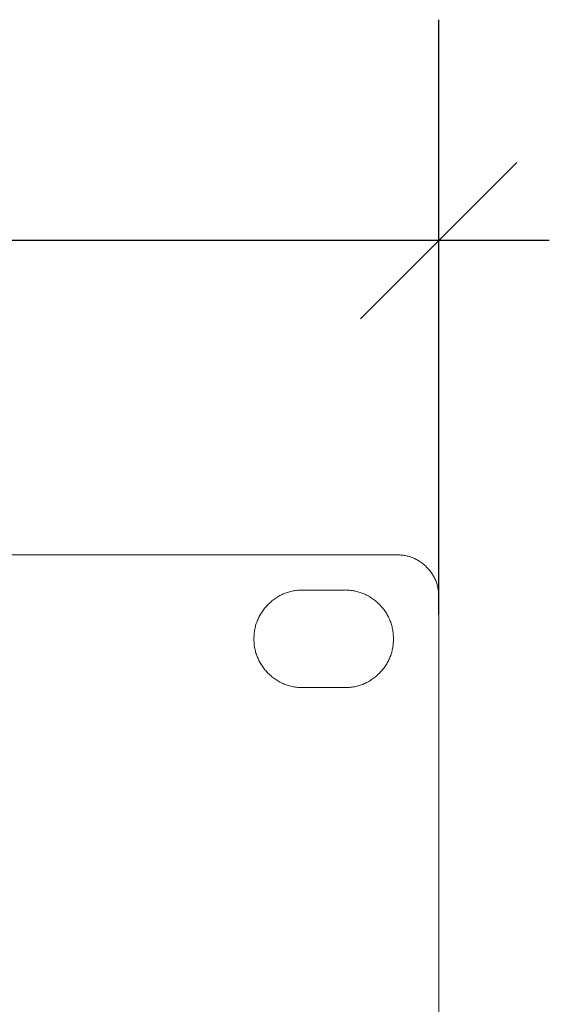
# Model space of a CAD drawing. Units: millimetres. Extents: x 2522 to 2813, y 3174 to 3379.
# Drawn here: x 2648 to 2655, y 3237 to 3251 of the extents above; entities that cross this region are included whole.
import ezdxf

# ---------------------------------------------------------------- set-up
doc = ezdxf.new("R2010")
doc.units = ezdxf.units.MM
doc.header["$PDMODE"] = 1
doc.header["$PDSIZE"] = -2
doc.layers.get('0').update_dxf_attribs({"lineweight": 18})
for name, color, linetype, lineweight in [('_U+30EC_U+30A4_U+30E4_U+30FC 1', 7, 'Continuous', 18), ('一般', 7, 'Continuous', 5), ('寸法', 7, 'Continuous', 5)]:
    doc.layers.add(name, color=color, linetype=linetype, lineweight=lineweight)
doc.styles.get("Standard").update_dxf_attribs({"font": 'txt', "bigfont": 'BIGFONT.SHX'})
doc.dimstyles.new('Arch', dxfattribs={"dimtxt": 0.18, "dimasz": 2.244824, "dimexe": 3.175, "dimexo": 1.5875, "dimgap": 1.5875, "dimtad": 1, "dimdec": 0, "dimdsep": 46, "dimtxsty": 'Standard', "dimblk": 'VW_SLASH', "dimblk1": 'VW_SLASH', "dimblk2": 'VW_SLASH', "dimcen": 0, "dimdle": 1.5875, "dimazin": 0, "dimtfac": 1, "dimtdec": 0, "dimtix": 1, "dimtmove": 0, "dimatfit": 0, "dimldrblk": 'VW_FILLEDARROW', "dimfxl": 1, "dimfrac": 2, "dimtolj": 1, "dimarcsym": 0})

# ---------------------------------------------------------------- blocks, each defined once
blk = doc.blocks.new('VW_SLASH')
at = {"color": 0, "linetype": 'ByBlock', "lineweight": -2}
blk.add_line((0.7072, 0), (-1, 0), dxfattribs=at)
at = {"color": 0, "linetype": 'Continuous', "lineweight": 20, "flags": 128}
blk.add_lwpolyline([(0.5001, 0.5001), (-0.5001, -0.5001)], dxfattribs=at)
blk = doc.blocks.new('*D23')
at = {"layer": 'Defpoints', "color": 0}
for p in [(2557.072, 3248.221), (2557.072, 3241.257), (2653.691, 3241.257)]:
    blk.add_point(p, dxfattribs=at)
at = {"layer": '寸法', "color": 0, "linetype": 'Continuous', "lineweight": -2}
for p, q in [((2557.072, 3242.844), (2557.072, 3251.396)), ((2653.691, 3242.844), (2653.691, 3251.396)), ((2651.447, 3248.221), (2559.317, 3248.221))]:
    blk.add_line(p, q, dxfattribs=at)
at = {"layer": '寸法', "color": 0, "lineweight": -2, "xscale": 2.24482421875, "yscale": 2.24482421875, "zscale": 2.24482421875, "rotation": 180}
blk.add_blockref('VW_SLASH', (2557.072, 3248.221), dxfattribs=at)
at = {"layer": '寸法', "color": 0, "lineweight": -2, "xscale": 2.24482421875, "yscale": 2.24482421875, "zscale": 2.24482421875}
blk.add_blockref('VW_SLASH', (2653.691, 3248.221), dxfattribs=at)
at = {"layer": '寸法', "color": 0, "lineweight": 5, "insert": (2605.382, 3249.899), "char_height": 0.18, "attachment_point": 5}
blk.add_mtext('\\A1;483', dxfattribs=at)
blk = doc.blocks.new('VW_FILLEDARROW')
at = {"linetype": 'Continuous', "lineweight": 0}
blk.add_hatch(color=0, dxfattribs=at).paths.add_polyline_path([(-1.4144, 0.379), (0, 0), (-1.4144, -0.379)])
at = {"color": 0, "linetype": 'Continuous', "lineweight": 5, "flags": 128}
blk.add_lwpolyline([(-1.4144, 0.379), (0, 0), (-1.4144, -0.379)], close=True, dxfattribs=at)
blk = doc.blocks.new('グループ-4-1')
at = {"layer": '_U+30EC_U+30A4_U+30E4_U+30FC 1', "color": 7, "lineweight": 5}
for p, q in [((-69.533, -165.365), (-546.625, -165.365)), ((-73.292, -167.895), (-76.293, -167.895)), ((-66.53, -250.718), (-66.53, -168.369)), ((-66.53, -168.369), (-66.53, -168.369)), ((-76.292, -174.911), (-73.292, -174.911))]:
    blk.add_line(p, q, dxfattribs=at)
for points in [[(-66.53, -168.369), (-66.53, -167.125), (-68.288, -165.365), (-69.532, -165.365)], [(-76.292, -167.895), (-77.747, -167.895), (-79.803, -169.951), (-79.803, -172.858), (-77.747, -174.912), (-76.292, -174.912)], [(-73.292, -174.911), (-71.838, -174.911), (-69.784, -172.859), (-69.784, -169.951), (-71.838, -167.894), (-73.292, -167.894)]]:
    blk.add_open_spline(points, degree=2, dxfattribs=at)
blk = doc.blocks.new('グループ-6-1')
at = {"layer": '一般', "color": 7}
blk.add_blockref('グループ-4-1', (0, 0), dxfattribs=at)

msp = doc.modelspace()

# ---------------------------------------------------------------- block references
at = {"layer": '一般', "color": 7, "xscale": 0.2, "yscale": 0.2, "zscale": 0.2}
msp.add_blockref('グループ-6-1', (2666.997, 3276.777), dxfattribs=at)

# ---------------------------------------------------------------- dimensions: what is measured, and where the dimension line sits
at = {"layer": '寸法', "color": 7, "linetype": 'Continuous', "lineweight": 5}
dim = msp.add_linear_dim(base=(2557.072, 3248.221), p1=(2653.691, 3241.257), p2=(2557.072, 3241.257), dimstyle='Arch', override={"dimgap": 1.5875, "dimlfac": 5, "dimpost": '<>', "dimtmove": 2}, dxfattribs=at)
dim.commit()
dim.dimension.update_dxf_attribs({"geometry": '*D23', "text_midpoint": (2605.382, 3249.899)})

doc.saveas('drawing.dxf')
